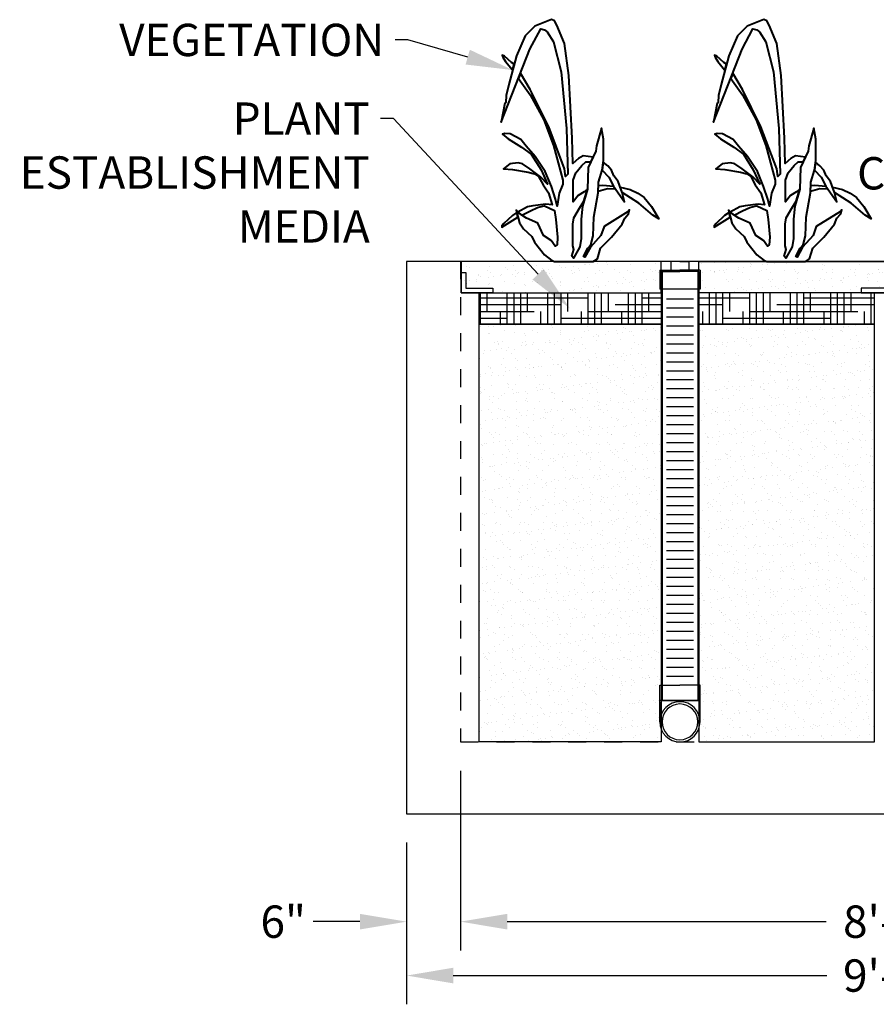
# Model space of a CAD drawing. Units: feet. Extents: x -1161 to 2328, y -568 to 707.
# Drawn here: x -517 to -422, y -21 to 88 of the extents above; entities that cross this region are included whole.
import ezdxf
from ezdxf import colors
from ezdxf.entities.mleader import LeaderData, LeaderLine
from ezdxf.math import Vec2, Vec3

# ---------------------------------------------------------------- set-up
doc = ezdxf.new("R2010")
doc.units = ezdxf.units.FT
doc.header["$LTSCALE"] = 20
doc.header["$MEASUREMENT"] = 0
doc.linetypes.add('CENTER2', pattern=[1.125, 0.75, -0.125, 0.125, -0.125])
doc.linetypes.add('LTYPE11', pattern=[0.2, 0.1, -0.1])
for name, color, linetype in [('ConcBaseID', 253, 'LTYPE11'), ('ConcBaseOD', 172, 'Continuous'), ('MediaPlantPro', 86, 'Continuous'), ('MediaWetland', 16, 'Continuous'), ('PipeWetland 4', 74, 'Continuous'), ('PipeWetlandPerf', 226, 'Continuous'), ('PipeWetlandPerimeter', 1, 'Continuous'), ('Text-med-CL', 50, 'Continuous'), ('Text-med-Concept', 50, 'Continuous')]:
    doc.layers.add(name, color=color, linetype=linetype)
doc.layers.add('Junk', color=6, linetype='Continuous', plot=False)
doc.layers.add('MediaPlants', color=242, linetype='Continuous', lineweight=40)
doc.styles.get("Standard").update_dxf_attribs({"font": 'romans.shx', "width": 0.8, "oblique": 15})
doc.dimstyles.new('MWS Concept', dxfattribs={"dimscale": 40, "dimtxt": 0.09, "dimasz": 0.13, "dimexe": 0.08, "dimexo": 0.08, "dimgap": 0.025, "dimtad": 0, "dimzin": 3, "dimdsep": 46, "dimlunit": 4, "dimtxsty": 'Standard', "dimcen": 0.09, "dimclrd": 256, "dimclre": 256, "dimclrt": 256, "dimadec": 0, "dimazin": 0, "dimtfac": 1, "dimtofl": 0, "dimtmove": 0, "dimatfit": 3, "dimfxl": 1, "dimtfillclr": 256, "dimtolj": 1, "dimtzin": 0, "dimlwd": -1, "dimlwe": -1, "dimarcsym": 0})
pattern_1 = [(37.5, (284.2056, -7104.5747), (-0.06299336, 1.92682377), [0, -1.52, 0, -1.7, 0, -1.625]), (7.5, (284.2056, -7104.5747), (1.7697767, 2.8221461), [0, -0.82, 0, -1.37, 0, -0.525]), (327.5, (282.9756, -7104.5747), (3.11414186, 0.00565905), [0, -0.5, 0, -1.8, 0, -2.35]), (317.5, (282.9756, -7104.5747), (3.0061266, 0.8776756), [0, -0.25, 0, -1.18, 0, -1.35])]
pattern_2 = [(0, (284.2056, -7099.0747), (3, 0.75), [12, -6]), (90, (284.2056, -7099.0747), (-0.75, -3), [12, -6])]
pattern_3 = [(37.5, (284.2056, -7099.0747), (-0.06299336, 1.92682377), [0, -1.52, 0, -1.7, 0, -1.625]), (7.5, (284.2056, -7099.0747), (1.7697767, 2.8221461), [0, -0.82, 0, -1.37, 0, -0.525]), (327.5, (282.9756, -7099.0747), (3.11414186, 0.00565905), [0, -0.5, 0, -1.8, 0, -2.35]), (317.5, (282.9756, -7099.0747), (3.0061266, 0.8776756), [0, -0.25, 0, -1.18, 0, -1.35])]

# ---------------------------------------------------------------- blocks, each defined once
blk = doc.blocks.new('*U26')
at = {"layer": 'PipeWetland 4'}
for p, q in [((861.34, -0.01), (861.34, 4.08)), ((861.34, 4.08), (863.58, 4.08)), ((865.82, 4.08), (863.58, 4.08)), ((865.82, -0.01), (865.82, 4.08)), ((861.34, 2.35), (865.82, 2.35)), ((865.69, 2.35), (861.47, 2.35)), ((865.82, 2.23), (865.82, 2.1)), ((865.82, 2.1), (865.82, -0.01))]:
    blk.add_line(p, q, dxfattribs=at)
for radius in [2.24, 1.99]:
    blk.add_circle((863.58, -0.01), radius, dxfattribs=at)
at = {"layer": 'PipeWetlandPerf'}
for p, q in [((865.08, 47.08), (862.08, 47.08)), ((865.08, 46.08), (862.08, 46.08)), ((865.08, 45.08), (862.08, 45.08)), ((865.08, 44.08), (862.08, 44.08)), ((865.08, 43.08), (862.08, 43.08)), ((865.08, 42.08), (862.08, 42.08)), ((865.08, 41.08), (862.08, 41.08)), ((865.08, 40.08), (862.08, 40.08)), ((865.08, 39.08), (862.08, 39.08)), ((865.08, 38.08), (862.08, 38.08)), ((865.08, 37.08), (862.08, 37.08)), ((865.08, 36.08), (862.08, 36.08)), ((865.08, 35.08), (862.08, 35.08)), ((865.08, 34.08), (862.08, 34.08)), ((865.08, 33.08), (862.08, 33.08)), ((865.08, 32.08), (862.08, 32.08)), ((865.08, 31.08), (862.08, 31.08)), ((865.08, 30.08), (862.08, 30.08)), ((865.08, 29.08), (862.08, 29.08)), ((865.08, 28.08), (862.08, 28.08)), ((865.08, 27.08), (862.08, 27.08)), ((865.08, 26.08), (862.08, 26.08)), ((865.08, 25.08), (862.08, 25.08)), ((865.08, 24.08), (862.08, 24.08)), ((865.08, 23.08), (862.08, 23.08)), ((865.08, 22.08), (862.08, 22.08)), ((865.08, 21.08), (862.08, 21.08)), ((865.08, 20.08), (862.08, 20.08)), ((865.08, 19.08), (862.08, 19.08)), ((865.08, 18.08), (862.08, 18.08)), ((865.08, 17.08), (862.08, 17.08)), ((865.08, 16.08), (862.08, 16.08)), ((865.08, 15.08), (862.08, 15.08)), ((865.08, 14.08), (862.08, 14.08)), ((865.08, 13.08), (862.08, 13.08)), ((865.08, 12.08), (862.08, 12.08)), ((865.08, 11.08), (862.08, 11.08)), ((865.08, 10.08), (862.08, 10.08)), ((865.08, 9.08), (862.08, 9.08)), ((865.08, 8.08), (862.08, 8.08)), ((865.08, 7.08), (862.08, 7.08)), ((865.08, 6.08), (862.08, 6.08)), ((865.08, 5.08), (862.08, 5.08))]:
    blk.add_line(p, q, dxfattribs=at)
blk = doc.blocks.new('plant')
at = {"flags": 128}
for points in [[(2.16, 0), (2.62, 0.29), (2.98, 1.47), (4.21, 2.69), (5.38, 4.13), (5.66, 4.82), (6.09, 5.29), (6.21, 5.72), (6.04, 5.53), (3.36, 3.87), (3, 2.87), (1.84, 1.57), (1.22, 0.45), (1.08, 0.55), (1.55, 1.47), (1.89, 1.83), (2.15, 2.85), (2.24, 4.93), (2.71, 7.64), (2.75, 8.81), (3.16, 10.14), (3.3, 11.22), (3.29, 13.59), (3.08, 14.81), (2.54, 12.85), (2.46, 12.27), (1.6, 10.44), (1.53, 8.03), (0.96, 6.13), (0.82, 4.68), (0.82, 2.53), (0.66, 1.63), (-0.03, 0.35), (-0.21, 0.56), (-0.01, 1.32), (-0.11, 1.73), (-0.11, 4.14), (0.01, 4.85), (0.62, 5.93), (1.13, 6.7), (1.53, 8.03), (1.16, 7.73), (0.5, 7.33), (-0.07, 6.61), (-0.08, 9.04), (0.23, 9.85), (0.88, 10.65), (1.34, 11.06), (1.89, 11.06), (2.14, 11.6), (1.05, 11.74), (0.53, 11.45), (-0.1, 10.89), (-0.18, 13.71), (-0.55, 20.69), (-1.03, 24.23), (-1.89, 26.29), (-2.16, 26.77), (-2.49, 26.9), (-4.35, 26.16), (-5.4, 25.09), (-6.39, 22.88), (-7.24, 19.68), (-7.52, 18.47), (-7.58, 17.68), (-7.69, 17.62), (-8.08, 15.49), (-4.88, 23.6), (-3.69, 25.89), (-3.26, 25.78), (-2.98, 25.53), (-2.27, 24.43), (-1.42, 21.08), (-0.82, 14.77), (-0.68, 9.69), (-0.93, 9.44), (-1.04, 10.31), (-2.8, 14.98), (-4.87, 19.14), (-5.92, 20.95), (-6.16, 20.35), (-4.86, 18.52), (-3.33, 15.76), (-2.26, 12.88), (-1.23, 9.03), (-1.22, 8.59), (-1.62, 7.6), (-1.84, 6.14), (-2.03, 6.92), (-2.5, 8.34), (-3.2, 9.99), (-4.3, 11.67), (-5.31, 12.82), (-5.9, 13.57), (-7.08, 14.21), (-7.68, 14.23), (-7.94, 14.17), (-7.31, 13.65), (-5.83, 12.71), (-4.74, 11.92), (-3.65, 10.17), (-2.93, 8.58), (-3.71, 9.41), (-4.89, 10.31), (-5.7, 10.86), (-6.18, 10.97), (-7.12, 10.86), (-7.83, 10.29), (-6.82, 10.22), (-5.09, 9.92), (-4.37, 9.74), (-3.94, 9.44), (-3.43, 8.53), (-2.83, 7.61), (-2.41, 6.28), (-3.12, 6.36), (-4.57, 6.17), (-5.14, 6.06), (-6.24, 5.49), (-5.8, 5.14), (-4.84, 5.62), (-4.05, 6), (-3.77, 6.08), (-3.26, 6.16), (-2.16, 5.66), (-2.01, 4.66), (-1.82, 2.7), (-1.87, 1.83), (-2.09, 1.7), (-2.53, 2.31), (-3.36, 2.86), (-4.01, 4.23), (-5.26, 4.8), (-5.8, 5.14), (-6.24, 5.49), (-6.43, 5.71), (-6.04, 4.28), (-5.59, 3.6), (-4.68, 2.76), (-4.36, 2.13), (-3.27, 0.73), (-2.44, 0.08), (-2.16, 0)], [(-6.64, 21.93), (-6.93, 22.13), (-7.7, 22.85), (-7.98, 22.96), (-7.9, 22.72), (-7.59, 22.24), (-6.84, 21.33), (-6.81, 21.29)], [(3.16, 10.14), (3.89, 9.37), (4.41, 8.37), (5.64, 6.64), (5.37, 7.68), (4.94, 8.9), (4.47, 9.51), (4.19, 10.14), (3.77, 10.64), (3.28, 11.03)], [(2.74, 8.43), (3.21, 8.46), (4.41, 8.37), (4.64, 8.05), (3.75, 8.06), (2.72, 7.79)], [(5.17, 8.24), (6.28, 7.99), (7.14, 7.59), (7.84, 7.09), (8.65, 6.11), (9.45, 4.72), (8.79, 5.14), (7.25, 6.48), (5.37, 7.68)], [(-6.35, 5.43), (-6.84, 5.09), (-7.78, 4.21), (-8, 3.94), (-8.01, 3.79), (-6.22, 4.93)]]:
    blk.add_lwpolyline(points, close=True, dxfattribs=at)
blk = doc.blocks.new('End Cap')
for p, q in [((0, 3.107), (-1, 3.107)), ((-1, 3.107), (-1, 2.107)), ((0, 3.107), (1, 3.107)), ((1, 3.107), (1, 2.107)), ((-2.2405, 2.107), (-2.2405, 0)), ((-2.2405, 2.107), (0, 2.107)), ((-2.1075, 1.974), (0, 1.974)), ((-2.1075, 0), (-2.1075, 1.974)), ((2.2405, 2.107), (0, 2.107)), ((2.1075, 1.974), (0, 1.974)), ((2.1075, 0), (2.1075, 1.974)), ((2.2405, 2.107), (2.2405, 0)), ((-2.2405, 0), (2.2405, 0))]:
    blk.add_line(p, q)
blk = doc.blocks.new('*D80')
at = {"layer": 'Junk', "transparency": 16777216}
for p, q in [((-474, -3.2), (-474, -21.2)), ((-366, -3.2), (-366, -21.2)), ((-468.8, -18), (-427.24, -18)), ((-371.2, -18), (-412.76, -18))]:
    blk.add_line(p, q, dxfattribs=at)
for points in [[(-468.8, -17.13), (-468.8, -18.87), (-474, -18)], [(-371.2, -17.13), (-371.2, -18.87), (-366, -18)]]:
    blk.add_solid(points, dxfattribs=at)
at = {"layer": 'Junk', "transparency": 16777216, "insert": (-420, -18), "char_height": 3.6, "attachment_point": 5}
blk.add_mtext('\\A1;9\'-0"', dxfattribs=at)
blk = doc.blocks.new('*D81')
at = {"layer": 'Text-med-Concept', "transparency": 16777216}
for p, q in [((-468, 4.8), (-468, -15.2)), ((-372, 4.8), (-372, -15.2)), ((-462.8, -12), (-427.29, -12)), ((-377.2, -12), (-412.71, -12))]:
    blk.add_line(p, q, dxfattribs=at)
for points in [[(-462.8, -11.13), (-462.8, -12.87), (-468, -12)], [(-377.2, -11.13), (-377.2, -12.87), (-372, -12)]]:
    blk.add_solid(points, dxfattribs=at)
at = {"layer": 'Text-med-Concept', "transparency": 16777216, "insert": (-420, -12), "char_height": 3.6, "attachment_point": 5}
blk.add_mtext('\\A1;8\'-0"', dxfattribs=at)
blk = doc.blocks.new('*D83')
at = {"layer": 'Junk', "transparency": 16777216}
for p, q in [((-468, 4.8), (-468, -15.2)), ((-474, -3.2), (-474, -15.2)), ((-479.2, -12), (-484.4, -12)), ((-462.8, -12), (-457.6, -12))]:
    blk.add_line(p, q, dxfattribs=at)
for points in [[(-479.2, -11.13), (-479.2, -12.87), (-474, -12)], [(-462.8, -11.13), (-462.8, -12.87), (-468, -12)]]:
    blk.add_solid(points, dxfattribs=at)
at = {"layer": 'Junk', "transparency": 16777216, "insert": (-487.73, -12), "char_height": 3.6, "attachment_point": 5}
blk.add_mtext('\\A1;6"', dxfattribs=at)

msp = doc.modelspace()

# ---------------------------------------------------------------- hatches: boundary and pattern name
at = {"layer": 'MediaPlantPro'}
h = msp.add_hatch(dxfattribs=at)
h.set_pattern_fill('HOUND', color=256, scale=12, style=0)
h.set_pattern_definition(pattern_2)
h.paths.add_polyline_path([(-445.68269, 54.5), (-465.91769, 54.5), (-465.91769, 58), (-445.68269, 58)])
h = msp.add_hatch(dxfattribs=at)
h.set_pattern_fill('HOUND', color=256, scale=12, style=0)
h.set_pattern_definition(pattern_2)
h.paths.add_polyline_path([(-441.46769, 54.5), (-421.91769, 54.5), (-421.91769, 58), (-441.46769, 58)])
at = {"layer": 'MediaWetland'}
h = msp.add_hatch(dxfattribs=at)
h.set_pattern_fill('AR-SAND', color=256, style=0)
h.set_pattern_definition(pattern_3)
h.paths.add_polyline_path([(-467.91769, 58), (-445.68269, 58), (-445.68269, 61.5), (-467.91769, 61.5)])
h = msp.add_hatch(dxfattribs=at)
h.set_pattern_fill('AR-SAND', color=256, style=0)
h.set_pattern_definition(pattern_3)
h.paths.add_polyline_path([(-419.91769, 58), (-441.46769, 58), (-441.46769, 61.5), (-419.91769, 61.5)])
h = msp.add_hatch(dxfattribs=at)
h.set_pattern_fill('AR-SAND', color=256, style=0)
h.set_pattern_definition(pattern_1)
h.paths.add_polyline_path([(-465.91769, 54.5), (-445.68269, 54.5), (-445.68269, 8), (-465.91769, 8)])
h = msp.add_hatch(dxfattribs=at)
h.set_pattern_fill('AR-SAND', color=256, style=0)
h.set_pattern_definition(pattern_1)
h.paths.add_polyline_path([(-421.91769, 54.5), (-441.46769, 54.5), (-441.46769, 8), (-421.91769, 8)])

# ---------------------------------------------------------------- linework, layer by layer
at = {"layer": 'ConcBaseID'}
msp.add_lwpolyline([(-468, 61.5), (-468, 8), (-420, 8), (-420, 7), (-416, 7), (-416, 8), (-372, 8), (-372, 53), (-420, 53), (-420, 61.5)], close=True, dxfattribs=at)
at = {"layer": 'ConcBaseOD'}
msp.add_lwpolyline([(-366, 0), (-366, 53), (-420, 53), (-420, 61.5), (-474, 61.5), (-474, 0)], close=True, dxfattribs=at)
at = {"layer": 'Junk'}
for points in [[(-467.91769, 58), (-445.68269, 58), (-445.68269, 61.5), (-467.91769, 61.5)], [(-419.91769, 58), (-441.46769, 58), (-441.46769, 61.5), (-419.91769, 61.5)], [(-465.91769, 54.5), (-445.68269, 54.5), (-445.68269, 8), (-465.91769, 8)], [(-421.91769, 54.5), (-441.46769, 54.5), (-441.46769, 8), (-421.91769, 8)]]:
    msp.add_lwpolyline(points, close=True, dxfattribs=at)
at = {"layer": 'MediaPlantPro'}
for points in [[(-445.68269, 54.5), (-465.91769, 54.5), (-465.91769, 58), (-445.68269, 58)], [(-441.46769, 54.5), (-421.91769, 54.5), (-421.91769, 58), (-441.46769, 58)]]:
    msp.add_lwpolyline(points, close=True, dxfattribs=at)
at = {"layer": 'PipeWetland 4'}
for p, q in [((-445.68269, 60.367), (-445.68269, 12.60256)), ((-445.56269, 60.367), (-445.56269, 12.60256)), ((-441.58769, 60.367), (-441.58769, 12.60256)), ((-441.46769, 60.367), (-441.46769, 12.60256))]:
    msp.add_line(p, q, dxfattribs=at)
at = {"layer": 'PipeWetlandPerimeter'}
for points in [[(-464.41769, 58), (-467.91769, 58), (-467.91769, 60.25), (-467.41769, 60.25), (-467.41769, 58.5), (-464.41769, 58.5)], [(-423.41769, 58), (-419.91769, 58), (-419.91769, 60.25), (-420.41769, 60.25), (-420.41769, 58.5), (-423.41769, 58.5)]]:
    msp.add_lwpolyline(points, close=True, dxfattribs=at)
for points in [[(-464.19894, 8), (-465.91769, 8), (-465.91769, 58), (-464.19894, 58)], [(-423.63644, 8), (-421.91769, 8), (-421.91769, 58), (-423.63644, 58)]]:
    msp.add_lwpolyline(points, dxfattribs=at)

# ---------------------------------------------------------------- block references
at = {"layer": 'MediaPlants'}
msp.add_blockref('plant', (-455.38769, 61.5), dxfattribs=at)
at = {"layer": 'PipeWetland 4', "xscale": -1}
for name, p in [('End Cap', (-443.57519, 58.393)), ('*U26', (420, 10.25))]:
    msp.add_blockref(name, p, dxfattribs=at)

# ---------------------------------------------------------------- texts
at = {"layer": 'Text-med-CL', "linetype": 'CENTER2', "insert": (-420, 69.5), "char_height": 3.6, "attachment_point": 8, "bg_fill": 3, "box_fill_scale": 1, "bg_fill_color": 256, "bg_fill_transparency": 0}
msp.add_mtext_dynamic_manual_height_columns('C/L', width=10.639596, gutter_width=0.45, heights=[0], dxfattribs=at)

# ---------------------------------------------------------------- dimensions: what is measured, and where the dimension line sits
at = {"layer": 'Junk'}
for base, p1, picture, middle in [((-474, -12), (-468, 8), '*D83', (-487.73374, -12)), ((-474, -18), (-366, 0), '*D80', (-420, -18))]:
    dim = msp.add_linear_dim(base=base, p1=p1, p2=(-474, 0), dimstyle='MWS Concept', dxfattribs=at)
    dim.commit()
    dim.dimension.update_dxf_attribs({"geometry": picture, "text_midpoint": middle})
at = {"layer": 'Text-med-Concept'}
dim = msp.add_linear_dim(base=(-372, -12), p1=(-468, 8), p2=(-372, 8), dimstyle='MWS Concept', dxfattribs=at)
dim.commit()
dim.dimension.update_dxf_attribs({"geometry": '*D81', "text_midpoint": (-420, -12)})

# ---------------------------------------------------------------- leaders
ml = msp.add_multileader_mtext('Standard', dxfattribs=at)
ml.set_content('VEGETATION', color=256)
ml.set_leader_properties(color=256, linetype='ByLayer', lineweight=-1)
ml.build(insert=Vec2(0, 0))
ml.multileader.update_dxf_attribs({"dogleg_length": 0.036, "arrow_head_size": 5.2, "scale": 40})
ctx = ml.context
ctx.base_point, ctx.scale, ctx.char_height, ctx.arrow_head_size, ctx.landing_gap_size, ctx.plane_origin = Vec3(-501.54602, 86.14259), 40, 3.6, 5.2, 1.2, Vec3(-462.19717, 77.79144)
ctx.text_align_type = 2
notes = []
notes.append((ctx, [(0, (1, 1, 0), (-473.84316, 86.14259), (-1, 0), 1.44, [(0, [(-462.19717, 82.79144)], 0, [])])]))
ctx.mtext.insert, ctx.mtext.alignment, ctx.mtext.flow_direction = Vec3(-476.48316, 87.94259), 3, 5
ml = msp.add_multileader_mtext('Standard', dxfattribs=at)
ml.set_content('PLANT\\PESTABLISHMENT\\PMEDIA', color=256)
ml.set_leader_properties(color=256, linetype='ByLayer', lineweight=-1)
ml.build(insert=Vec2(0, 0))
ml.multileader.update_dxf_attribs({"dogleg_length": 0.036, "arrow_head_size": 5.2, "scale": 40})
ctx = ml.context
ctx.base_point, ctx.scale, ctx.char_height, ctx.arrow_head_size, ctx.landing_gap_size, ctx.plane_origin = Vec3(-512.76564, 77.38639), 40, 3.6, 5.2, 1.2, Vec3(-462.652, 51.25)
ctx.text_align_type = 2
notes.append((ctx, [(0, (1, 1, 0), (-475.45817, 77.38639), (-1, 0), 1.44, [(0, [(-455.826, 56.25)], 0, [])])]))
ctx.mtext.insert, ctx.mtext.alignment, ctx.mtext.flow_direction = Vec3(-478.09817, 79.18639), 3, 5
for ctx, leaders in notes:
    for number, flags, end, landing, length, lines in leaders:
        leader = LeaderData()
        leader.index, (leader.has_last_leader_line, leader.has_dogleg_vector, leader.attachment_direction) = number, flags
        leader.last_leader_point, leader.dogleg_vector, leader.dogleg_length = Vec3(end), Vec3(landing), length
        for number, points, colour, breaks in lines:
            line = LeaderLine()
            line.index, line.vertices, line.color, line.breaks = number, Vec3.list(points), colors.encode_raw_color(colour), breaks
            leader.lines.append(line)
        ctx.leaders.append(leader)

# ---------------------------------------------------------------- next in the draw order: block references
at = {"layer": 'MediaPlants'}
msp.add_blockref('plant', (-431.76269, 61.5), dxfattribs=at)

doc.saveas('drawing.dxf')
